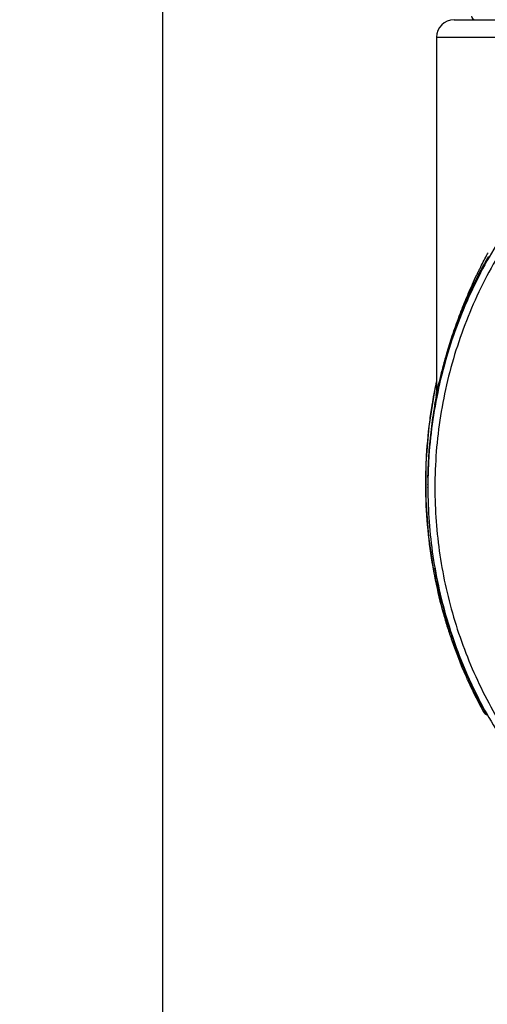
# Model space of a CAD drawing. Units: inches. Extents: x 1.2 to 15.8, y 0.3 to 10.5.
# Drawn here: x 12.9 to 13.1, y 6.4 to 6.9 of the extents above; entities that cross this region are included whole.
import ezdxf

# ---------------------------------------------------------------- set-up
doc = ezdxf.new("R2010")
doc.units = ezdxf.units.IN
doc.header["$LTSCALE"] = 0.935
doc.header["$MEASUREMENT"] = 0
doc.layers.get('0').update_dxf_attribs({"linetype": 'CONTINUOUS'})
doc.styles.get("Standard").update_dxf_attribs({"font": 'txt', "width": 0.8})
doc.dimstyles.new('DIMSTYLE_2', dxfattribs={"dimtxt": 0.1, "dimasz": 0.1875, "dimexe": 0.18, "dimexo": 0.0625, "dimgap": 0.09, "dimtad": 0, "dimtih": 1, "dimtoh": 1, "dimdec": 3, "dimlfac": 2.5, "dimzin": 4, "dimdsep": 46, "dimtxsty": 'STANDARD', "dimblk": 'CLOSED', "dimblk1": 'CLOSED', "dimblk2": 'CLOSED', "dimcen": 0.09, "dimadec": 0, "dimazin": 0, "dimtp": 0.005, "dimtm": 0.005, "dimtfac": 1, "dimtdec": 3, "dimtofl": 0, "dimtmove": 0, "dimatfit": 3, "dimldrblk": 'CLOSED', "dimfxl": 1, "dimtolj": 1, "dimtzin": 4, "dimarcsym": 0})

# ---------------------------------------------------------------- blocks, each defined once
blk = doc.blocks.new('_CLOSED')
at = {"color": 0, "linetype": 'BYBLOCK'}
for p, q in [((0, 0), (-1, 0.1667)), ((-1, 0.1667), (-1, -0.1667)), ((-1, -0.1667), (0, 0)), ((-1, 0), (0, 0))]:
    blk.add_line(p, q, dxfattribs=at)
blk = doc.blocks.new('*D2')
at = {"color": 2, "linetype": 'CONTINUOUS'}
for p, q in [((12.9728, 7.01839), (12.9728, 5.35276)), ((12.9728, 6.9581), (12.9728, 5.35276)), ((12.9728, 5.41526), (12.60704, 5.41526)), ((12.9728, 5.41526), (13.2828, 5.41526))]:
    blk.add_line(p, q, dxfattribs=at)
at = {"color": 2, "linetype": 'CONTINUOUS', "xscale": 0.1875, "yscale": 0.1875, "zscale": 0.1875}
blk.add_blockref('_CLOSED', (12.9728, 5.41526), dxfattribs=at)
at = {"color": 2, "linetype": 'CONTINUOUS', "xscale": 0.1875, "yscale": 0.1875, "zscale": 0.1875, "rotation": 180}
blk.add_blockref('_CLOSED', (12.9728, 5.41526), dxfattribs=at)
at = {"color": 2, "linetype": 'CONTINUOUS'}
for s, width, p in [('0%%d%%p10%%d SHAFT END MARK (OR KEY)', 0.803333, (10.14704, 5.36526)), ('ORIENTATION FOR ENCODER', 0.8, (10.71704, 5.21526)), ('ABSOLUTE POSITION = 0', 0.8, (10.87704, 5.06526))]:
    blk.add_text(s, height=0.1, dxfattribs=dict(at, width=width)).set_placement(p)

msp = doc.modelspace()

# ---------------------------------------------------------------- linework, layer by layer
at = {"color": 7, "linetype": 'CONTINUOUS'}
for p, q in [((13.10395, 6.85861), (13.3042, 6.85861)), ((13.09607, 6.85074), (13.22566, 6.85074)), ((13.09607, 6.85074), (13.09607, 6.69149)), ((13.11396, 6.74161), (13.11351, 6.74069)), ((13.11438, 6.74246), (13.11396, 6.74161)), ((13.11494, 6.74355), (13.11438, 6.74246)), ((13.11586, 6.74538), (13.11494, 6.74355)), ((13.11596, 6.74584), (13.11596, 6.74556)), ((13.11199, 6.73752), (13.11144, 6.73634)), ((13.11252, 6.73864), (13.11199, 6.73752)), ((13.11303, 6.7397), (13.11252, 6.73864)), ((13.11351, 6.74069), (13.11303, 6.7397)), ((13.11031, 6.73384), (13.10972, 6.73251)), ((13.11088, 6.73512), (13.11031, 6.73384)), ((13.11144, 6.73634), (13.11088, 6.73512)), ((13.10912, 6.73113), (13.10877, 6.73029)), ((13.10972, 6.73251), (13.10912, 6.73113)), ((13.09607, 6.69578), (13.09511, 6.69169)), ((13.09607, 6.6909), (13.09606, 6.6908)), ((13.09607, 6.69124), (13.0961, 6.69106)), ((13.09607, 6.69124), (13.09607, 6.69124)), ((13.09607, 6.69119), (13.09607, 6.6909)), ((13.09126, 6.65915), (13.0912, 6.64245)), ((13.09218, 6.65342), (13.09218, 6.65373)), ((13.09218, 6.65263), (13.09218, 6.65303)), ((13.09214, 6.64935), (13.09214, 6.64948)), ((13.09214, 6.64811), (13.09214, 6.64824)), ((13.09848, 6.59367), (13.10113, 6.58523)), ((13.11001, 6.56155), (13.11719, 6.54725)), ((13.11719, 6.54725), (13.11772, 6.54655)), ((13.11719, 6.54725), (13.11721, 6.54722)), ((13.11721, 6.54722), (13.11788, 6.54722)), ((13.11772, 6.54655), (13.11874, 6.54586))]:
    msp.add_line(p, q, dxfattribs=at)
for points in [[(13.09511, 6.69169), (13.09258, 6.67558), (13.09126, 6.65915)], [(13.0912, 6.64245), (13.0924, 6.62592), (13.09482, 6.60972), (13.09848, 6.59367)]]:
    msp.add_lwpolyline(points, dxfattribs=at)
for centre, radius, start, end in [((13.10395, 6.85074), 0.00787, 90, 180), ((13.1134, 6.86019), 0.00157, 180, 270)]:
    msp.add_arc(centre, radius, start, end, dxfattribs=at)
for points, knots in [([(13.3008, 6.85677), (13.28988, 6.85677), (13.26802, 6.85505), (13.23605, 6.84738), (13.20568, 6.8348), (13.17764, 6.81762), (13.15264, 6.79627), (13.13129, 6.77127), (13.11411, 6.74323), (13.10153, 6.71286), (13.09385, 6.68089), (13.09214, 6.65903), (13.09214, 6.64811)], [0, 0, 0, 0, 0.1, 0.200001, 0.300001, 0.400001, 0.500002, 0.600001, 0.700001, 0.800001, 0.9, 1, 1, 1, 1]), ([(13.50631, 6.6481), (13.5063, 6.65883), (13.50462, 6.68034), (13.49707, 6.71181), (13.48471, 6.74169), (13.46779, 6.76933), (13.44671, 6.79404), (13.42192, 6.81518), (13.39415, 6.83214), (13.36413, 6.8445), (13.33259, 6.85199), (13.30033, 6.85445), (13.26812, 6.85185), (13.23674, 6.84425), (13.20692, 6.83186), (13.17939, 6.81496), (13.1548, 6.79394), (13.13385, 6.76938), (13.11698, 6.74187), (13.10459, 6.71204), (13.09699, 6.68051), (13.0953, 6.6589), (13.09528, 6.6481)], [0, 0, 0, 0, 0.049894, 0.099909, 0.14991, 0.199692, 0.250024, 0.300359, 0.350603, 0.400747, 0.450788, 0.500741, 0.550632, 0.600482, 0.65032, 0.700192, 0.75015, 0.80016, 0.84973, 0.899659, 0.949784, 1, 1, 1, 1]), ([(13.11519, 6.74592), (13.11533, 6.7462), (13.11642, 6.74841), (13.11756, 6.75061), (13.11858, 6.75253)], [0, 0, 0, 0, 0.123391, 1, 1, 1, 1]), ([(13.1083, 6.73049), (13.10895, 6.73211), (13.11081, 6.73657), (13.11281, 6.74098), (13.11414, 6.74376)], [0, 0, 0, 0, 0.361547, 1, 1, 1, 1]), ([(13.11473, 6.7435), (13.11407, 6.74222), (13.11192, 6.73788), (13.10992, 6.73348), (13.1086, 6.73036)], [0, 0, 0, 0, 0.298783, 1, 1, 1, 1]), ([(13.11472, 6.74313), (13.11453, 6.74275), (13.11407, 6.74182), (13.1133, 6.74027), (13.11209, 6.73775), (13.11055, 6.73442), (13.10935, 6.73168), (13.10877, 6.7303)], [0, 0, 0, 0, 0.089323, 0.22083, 0.366386, 0.682113, 1, 1, 1, 1]), ([(13.10923, 6.73181), (13.10935, 6.7321), (13.10964, 6.73275), (13.11001, 6.73358), (13.11029, 6.73421), (13.11043, 6.73452), (13.1105, 6.73469), (13.11169, 6.73732), (13.11309, 6.74025), (13.11453, 6.7431), (13.11472, 6.74347)], [0, 0, 0, 0, 0.073562, 0.16553, 0.210973, 0.233554, 0.244808, 0.256032, 0.903725, 1, 1, 1, 1]), ([(13.11472, 6.74347), (13.11496, 6.74394), (13.11537, 6.74473), (13.11579, 6.74552), (13.11596, 6.74584)], [0, 0, 0, 0, 0.595498, 1, 1, 1, 1]), ([(13.11596, 6.74556), (13.11579, 6.74523), (13.11538, 6.74442), (13.11496, 6.74361), (13.11472, 6.74313)], [0, 0, 0, 0, 0.410353, 1, 1, 1, 1]), ([(13.11548, 6.74473), (13.11555, 6.74492), (13.11564, 6.74517), (13.11575, 6.74542), (13.11578, 6.74548)], [0, 0, 0, 0, 0.749664, 1, 1, 1, 1]), ([(13.09608, 6.68953), (13.09684, 6.69339), (13.09811, 6.69895), (13.10051, 6.70783), (13.1031, 6.71615), (13.10606, 6.72419), (13.10798, 6.72886), (13.10861, 6.73036)], [0, 0, 0, 0, 0.275217, 0.399625, 0.645611, 0.885717, 1, 1, 1, 1]), ([(13.0961, 6.69106), (13.09635, 6.6915), (13.09666, 6.69333), (13.09764, 6.69687), (13.09891, 6.70225), (13.10079, 6.70894), (13.10321, 6.71678), (13.10578, 6.72409), (13.1076, 6.72876), (13.1083, 6.73049)], [0, 0, 0, 0, 0.037109, 0.131937, 0.268852, 0.437292, 0.636684, 0.864496, 1, 1, 1, 1]), ([(13.10877, 6.7303), (13.10808, 6.72867), (13.10676, 6.72546), (13.10491, 6.72061), (13.1026, 6.71406), (13.09939, 6.70376), (13.09727, 6.69495), (13.09618, 6.68951)], [0, 0, 0, 0, 0.123839, 0.243512, 0.364685, 0.611291, 1, 1, 1, 1]), ([(13.10861, 6.73036), (13.10862, 6.73039), (13.10883, 6.73088), (13.10903, 6.73136), (13.10923, 6.73181)], [0, 0, 0, 0, 0.064006, 1, 1, 1, 1]), ([(13.10385, 6.71811), (13.10127, 6.71077), (13.09865, 6.70173), (13.09666, 6.69255), (13.09634, 6.69097)], [0, 0, 0, 0, 0.827969, 1, 1, 1, 1]), ([(13.09498, 6.691), (13.09491, 6.69065), (13.09483, 6.69024), (13.09475, 6.68984), (13.09474, 6.68978)], [0, 0, 0, 0, 0.868715, 1, 1, 1, 1]), ([(13.09595, 6.68956), (13.09595, 6.68956), (13.09593, 6.68958), (13.09593, 6.68964), (13.09593, 6.68973), (13.09594, 6.68991), (13.09596, 6.69022), (13.096, 6.69054), (13.09603, 6.69075), (13.09604, 6.69081)], [0, 0, 0, 0, 0.017727, 0.059717, 0.129083, 0.225598, 0.497223, 0.86821, 1, 1, 1, 1]), ([(13.09595, 6.68956), (13.09597, 6.68967), (13.09601, 6.68988), (13.09605, 6.69016), (13.09607, 6.69041), (13.09609, 6.6907), (13.0961, 6.69091), (13.0961, 6.69106)], [0, 0, 0, 0, 0.214408, 0.428692, 0.571554, 0.714416, 1, 1, 1, 1]), ([(13.09393, 6.68511), (13.09352, 6.68265), (13.09232, 6.67443), (13.0914, 6.66394), (13.09114, 6.65593), (13.0911, 6.65372)], [0, 0, 0, 0, 0.237291, 0.790362, 1, 1, 1, 1]), ([(13.09519, 6.68489), (13.09449, 6.68086), (13.09301, 6.6705), (13.09231, 6.66006), (13.09218, 6.6537)], [0, 0, 0, 0, 0.391491, 1, 1, 1, 1]), ([(13.09522, 6.68488), (13.09464, 6.68153), (13.09361, 6.67465), (13.09259, 6.66419), (13.09226, 6.65708), (13.09218, 6.65352)], [0, 0, 0, 0, 0.322919, 0.661459, 1, 1, 1, 1]), ([(13.09218, 6.65303), (13.09226, 6.65658), (13.09259, 6.66369), (13.09363, 6.67432), (13.09469, 6.68136), (13.09531, 6.68486)], [0, 0, 0, 0, 0.333333, 0.666667, 1, 1, 1, 1]), ([(13.09214, 6.64811), (13.09214, 6.63781), (13.09367, 6.61719), (13.1005, 6.58695), (13.11173, 6.55804), (13.1271, 6.53111), (13.14628, 6.50675), (13.16885, 6.48548), (13.18583, 6.47368), (13.1947, 6.46844)], [0, 0, 0, 0, 0.142857, 0.285714, 0.42857, 0.571427, 0.714285, 0.857142, 1, 1, 1, 1]), ([(13.09528, 6.6481), (13.09529, 6.63796), (13.09679, 6.61764), (13.10353, 6.58786), (13.11458, 6.55939), (13.12972, 6.53286), (13.14862, 6.50887), (13.17084, 6.48792), (13.18757, 6.4763), (13.1963, 6.47114)], [0, 0, 0, 0, 0.142852, 0.285709, 0.428569, 0.571429, 0.714289, 0.857147, 1, 1, 1, 1]), ([(13.09116, 6.64383), (13.09117, 6.64331), (13.09137, 6.63694), (13.09227, 6.62507), (13.09481, 6.60873), (13.09766, 6.59644), (13.09962, 6.58961), (13.10018, 6.58775)], [0, 0, 0, 0, 0.027213, 0.335967, 0.625967, 0.89756, 1, 1, 1, 1]), ([(13.10089, 6.58795), (13.09922, 6.59359), (13.09722, 6.60156), (13.09571, 6.60963), (13.09532, 6.61193)], [0, 0, 0, 0, 0.716339, 1, 1, 1, 1]), ([(13.10097, 6.5852), (13.10159, 6.58323), (13.10403, 6.57588), (13.10687, 6.56866), (13.10916, 6.56346)], [0, 0, 0, 0, 0.266846, 1, 1, 1, 1]), ([(13.10818, 6.56738), (13.10709, 6.57), (13.10499, 6.57537), (13.10312, 6.58081), (13.10223, 6.58359)], [0, 0, 0, 0, 0.493249, 1, 1, 1, 1]), ([(13.10916, 6.56346), (13.10926, 6.56323), (13.10954, 6.56259), (13.10983, 6.56196), (13.11001, 6.56157)], [0, 0, 0, 0, 0.374605, 1, 1, 1, 1]), ([(13.11765, 6.54662), (13.11759, 6.54668), (13.11751, 6.54678), (13.11743, 6.54687), (13.11742, 6.5469)], [0, 0, 0, 0, 0.748698, 1, 1, 1, 1]), ([(13.11788, 6.54722), (13.11804, 6.54694), (13.11827, 6.54665), (13.11855, 6.5464), (13.11859, 6.54637)], [0, 0, 0, 0, 0.855384, 1, 1, 1, 1]), ([(13.11788, 6.54722), (13.11796, 6.54709), (13.11811, 6.54693), (13.11828, 6.54681), (13.11834, 6.54677)], [0, 0, 0, 0, 0.696828, 1, 1, 1, 1]), ([(13.11836, 6.54605), (13.11829, 6.54609), (13.11809, 6.54622), (13.1179, 6.54638), (13.11777, 6.54649), (13.11776, 6.5465)], [0, 0, 0, 0, 0.315011, 0.944596, 1, 1, 1, 1]), ([(13.11869, 6.54588), (13.11865, 6.5459), (13.11854, 6.54595), (13.11843, 6.54601), (13.11836, 6.54605)], [0, 0, 0, 0, 0.354248, 1, 1, 1, 1])]:
    msp.add_open_spline(points, degree=3, knots=knots, dxfattribs=at)
for points in [[(13.11938, 6.75212), (13.1182, 6.75005), (13.11706, 6.74797), (13.11595, 6.74586)], [(13.11858, 6.75253), (13.11867, 6.75269), (13.11876, 6.75286), (13.11885, 6.75303)], [(13.11885, 6.75303), (13.11898, 6.75327), (13.11911, 6.75351), (13.11924, 6.75374)], [(13.11414, 6.74376), (13.11418, 6.74384), (13.11421, 6.74391), (13.11425, 6.74399)], [(13.11425, 6.74399), (13.11439, 6.74427), (13.11452, 6.74455), (13.11466, 6.74483)], [(13.11466, 6.74483), (13.1147, 6.74491), (13.11473, 6.74498), (13.11477, 6.74506)], [(13.11484, 6.74373), (13.1148, 6.74365), (13.11476, 6.74358), (13.11473, 6.7435)], [(13.11477, 6.74506), (13.11488, 6.74528), (13.11499, 6.74551), (13.1151, 6.74573)], [(13.11498, 6.74399), (13.11493, 6.7439), (13.11489, 6.74382), (13.11484, 6.74373)], [(13.11527, 6.74457), (13.11517, 6.74437), (13.11507, 6.74418), (13.11498, 6.74399)], [(13.1151, 6.74573), (13.11513, 6.74579), (13.11516, 6.74586), (13.11519, 6.74592)], [(13.11539, 6.74479), (13.11535, 6.74471), (13.11531, 6.74464), (13.11527, 6.74457)], [(13.11573, 6.74545), (13.11562, 6.74523), (13.1155, 6.74501), (13.11539, 6.74479)], [(13.1154, 6.74447), (13.11543, 6.74456), (13.11545, 6.74464), (13.11548, 6.74473)], [(13.11583, 6.74564), (13.1158, 6.74558), (13.11577, 6.74551), (13.11573, 6.74545)], [(13.11578, 6.74548), (13.1158, 6.74552), (13.11583, 6.74557), (13.11585, 6.74562)], [(13.11595, 6.74586), (13.11591, 6.74579), (13.11587, 6.74571), (13.11583, 6.74564)], [(13.11585, 6.74562), (13.11588, 6.74569), (13.11592, 6.74577), (13.11596, 6.74584)], [(13.1086, 6.73036), (13.10761, 6.72804), (13.10667, 6.7257), (13.10577, 6.72335)], [(13.10577, 6.72335), (13.10511, 6.72161), (13.10447, 6.71986), (13.10385, 6.71811)], [(13.09596, 6.69581), (13.09566, 6.69443), (13.09538, 6.69305), (13.0951, 6.69167)], [(13.09474, 6.68978), (13.09448, 6.68839), (13.09424, 6.68699), (13.09401, 6.6856)], [(13.09506, 6.69143), (13.09503, 6.69129), (13.095, 6.69115), (13.09498, 6.691)], [(13.0951, 6.69167), (13.09509, 6.69159), (13.09507, 6.69151), (13.09506, 6.69143)], [(13.09531, 6.68536), (13.09555, 6.68675), (13.09581, 6.68815), (13.09608, 6.68953)], [(13.09618, 6.68951), (13.09587, 6.68797), (13.09558, 6.68642), (13.09531, 6.68486)], [(13.09605, 6.68952), (13.0959, 6.68876), (13.09575, 6.688), (13.09561, 6.68724)], [(13.09642, 6.69105), (13.09633, 6.69052), (13.09627, 6.68998), (13.09595, 6.68956)], [(13.09604, 6.69081), (13.09605, 6.69087), (13.09605, 6.69093), (13.09606, 6.69099)], [(13.09608, 6.6897), (13.09607, 6.68964), (13.09606, 6.68958), (13.09605, 6.68952)], [(13.09606, 6.69099), (13.09607, 6.69106), (13.09608, 6.69112), (13.09609, 6.69119)], [(13.09634, 6.69097), (13.09625, 6.69055), (13.09617, 6.69013), (13.09608, 6.6897)], [(13.09401, 6.6856), (13.09398, 6.68544), (13.09395, 6.68527), (13.09393, 6.68511)], [(13.09524, 6.6852), (13.09523, 6.6851), (13.09521, 6.68499), (13.09519, 6.68489)], [(13.09531, 6.68536), (13.09528, 6.6852), (13.09525, 6.68504), (13.09522, 6.68488)], [(13.09527, 6.68538), (13.09526, 6.68532), (13.09525, 6.68526), (13.09524, 6.6852)], [(13.09533, 6.68568), (13.09531, 6.68558), (13.09529, 6.68548), (13.09527, 6.68538)], [(13.09531, 6.68536), (13.09534, 6.68535), (13.09537, 6.68535), (13.0954, 6.68534)], [(13.09561, 6.68724), (13.09551, 6.68672), (13.09542, 6.6862), (13.09533, 6.68568)], [(13.0911, 6.65352), (13.0911, 6.65336), (13.0911, 6.65319), (13.09109, 6.65302)], [(13.09109, 6.65302), (13.09109, 6.65291), (13.09109, 6.65281), (13.09109, 6.6527)], [(13.0911, 6.65372), (13.0911, 6.65366), (13.0911, 6.65359), (13.0911, 6.65352)], [(13.09218, 6.6537), (13.09218, 6.65364), (13.09218, 6.65357), (13.09217, 6.6535)], [(13.09217, 6.6535), (13.09217, 6.65334), (13.09217, 6.65317), (13.09217, 6.65301)], [(13.09109, 6.6527), (13.09107, 6.65162), (13.09107, 6.65055), (13.09107, 6.64947)], [(13.09107, 6.64947), (13.09107, 6.64935), (13.09107, 6.64924), (13.09107, 6.64912)], [(13.09107, 6.64912), (13.09107, 6.64878), (13.09108, 6.64844), (13.09108, 6.64811)], [(13.09216, 6.65268), (13.09215, 6.65178), (13.09214, 6.65088), (13.09214, 6.64998)], [(13.09214, 6.64998), (13.09214, 6.64981), (13.09214, 6.64964), (13.09214, 6.64948)], [(13.09214, 6.64948), (13.09214, 6.64936), (13.09214, 6.64924), (13.09214, 6.64912)], [(13.09214, 6.64912), (13.09214, 6.64907), (13.09214, 6.64901), (13.09214, 6.64896)], [(13.09217, 6.65301), (13.09216, 6.6529), (13.09216, 6.65279), (13.09216, 6.65268)], [(13.09108, 6.64811), (13.09109, 6.64698), (13.09111, 6.64585), (13.09113, 6.64472)], [(13.09113, 6.64472), (13.09114, 6.64455), (13.09114, 6.64439), (13.09115, 6.64422)], [(13.09115, 6.64422), (13.09115, 6.64409), (13.09115, 6.64396), (13.09116, 6.64383)], [(13.10018, 6.58775), (13.10021, 6.58766), (13.10023, 6.58758), (13.10026, 6.58749)], [(13.10026, 6.58749), (13.10035, 6.5872), (13.10044, 6.5869), (13.10053, 6.58661)], [(13.10053, 6.58661), (13.10055, 6.58653), (13.10058, 6.58644), (13.10061, 6.58636)], [(13.10096, 6.58769), (13.10094, 6.58777), (13.10091, 6.58786), (13.10089, 6.58795)], [(13.10123, 6.5868), (13.10114, 6.5871), (13.10105, 6.58739), (13.10096, 6.58769)], [(13.10131, 6.58654), (13.10128, 6.58663), (13.10126, 6.58671), (13.10123, 6.5868)], [(13.10061, 6.58636), (13.1007, 6.58606), (13.10079, 6.58576), (13.10088, 6.58546)], [(13.10088, 6.58546), (13.10091, 6.58538), (13.10094, 6.58529), (13.10097, 6.5852)], [(13.10158, 6.58565), (13.10149, 6.58595), (13.1014, 6.58624), (13.10131, 6.58654)], [(13.10166, 6.58538), (13.10164, 6.58547), (13.10161, 6.58556), (13.10158, 6.58565)], [(13.10223, 6.58359), (13.10204, 6.58419), (13.10185, 6.58479), (13.10166, 6.58538)], [(13.11057, 6.56187), (13.10975, 6.5637), (13.10895, 6.56553), (13.10818, 6.56738)], [(13.11001, 6.56157), (13.11013, 6.5613), (13.11025, 6.56104), (13.11037, 6.56078)], [(13.11037, 6.56078), (13.11043, 6.56064), (13.1105, 6.56049), (13.11056, 6.56035)], [(13.11056, 6.56035), (13.11126, 6.55883), (13.11198, 6.55732), (13.11272, 6.55582)], [(13.11093, 6.56108), (13.11081, 6.56134), (13.11069, 6.56161), (13.11057, 6.56187)], [(13.11113, 6.56063), (13.11106, 6.56078), (13.111, 6.56093), (13.11093, 6.56108)], [(13.11148, 6.55988), (13.11136, 6.56013), (13.11125, 6.56038), (13.11113, 6.56063)], [(13.11313, 6.5564), (13.11257, 6.55755), (13.11202, 6.55871), (13.11148, 6.55988)], [(13.11272, 6.55582), (13.11287, 6.55551), (13.11302, 6.55521), (13.11317, 6.5549)], [(13.11327, 6.5561), (13.11323, 6.5562), (13.11318, 6.5563), (13.11313, 6.5564)], [(13.11339, 6.55587), (13.11335, 6.55594), (13.11331, 6.55602), (13.11327, 6.5561)], [(13.11371, 6.55522), (13.1136, 6.55543), (13.11349, 6.55565), (13.11339, 6.55587)], [(13.11317, 6.5549), (13.11332, 6.5546), (13.11347, 6.5543), (13.11363, 6.554)], [(13.11363, 6.554), (13.11368, 6.5539), (13.11373, 6.55379), (13.11378, 6.55369)], [(13.11417, 6.55429), (13.11402, 6.5546), (13.11386, 6.55491), (13.11371, 6.55522)], [(13.11378, 6.55369), (13.11385, 6.55355), (13.11392, 6.55341), (13.114, 6.55327)], [(13.114, 6.55327), (13.1142, 6.55287), (13.11441, 6.55246), (13.11462, 6.55206)], [(13.11427, 6.5541), (13.11423, 6.55416), (13.1142, 6.55422), (13.11417, 6.55429)], [(13.11454, 6.55356), (13.11445, 6.55374), (13.11436, 6.55392), (13.11427, 6.5541)], [(13.11503, 6.55259), (13.11487, 6.55291), (13.1147, 6.55323), (13.11454, 6.55356)], [(13.11462, 6.55206), (13.11546, 6.55043), (13.11632, 6.54882), (13.11721, 6.54722)], [(13.11517, 6.55232), (13.11512, 6.55241), (13.11508, 6.5525), (13.11503, 6.55259)], [(13.11773, 6.54749), (13.11686, 6.54909), (13.116, 6.5507), (13.11517, 6.55232)], [(13.11742, 6.5469), (13.11734, 6.547), (13.11727, 6.54711), (13.11721, 6.54722)], [(13.11788, 6.54722), (13.11783, 6.54731), (13.11778, 6.5474), (13.11773, 6.54749)], [(13.11776, 6.5465), (13.11772, 6.54654), (13.11769, 6.54658), (13.11765, 6.54662)], [(13.11886, 6.54581), (13.1188, 6.54584), (13.11875, 6.54586), (13.11869, 6.54588)]]:
    msp.add_open_spline(points, degree=3, dxfattribs=at)

# ---------------------------------------------------------------- dimensions: what is measured, and where the dimension line sits
at = {"color": 2, "linetype": 'CONTINUOUS'}
dim = msp.add_linear_dim(base=(12.9728, 5.41526), p1=(12.9728, 6.9581), p2=(12.9728, 7.01839), text='0%%d%%p10%%d SHAFT END MARK (OR KEY)\\PORIENTATION FOR ENCODER\\PABSOLUTE POSITION = 0', dimstyle='DIMSTYLE_2', dxfattribs=at)
dim.commit()
dim.dimension.update_dxf_attribs({"geometry": '*D2', "text_midpoint": (11.35204, 5.26526), "dimtype": 160})

doc.saveas('drawing.dxf')
